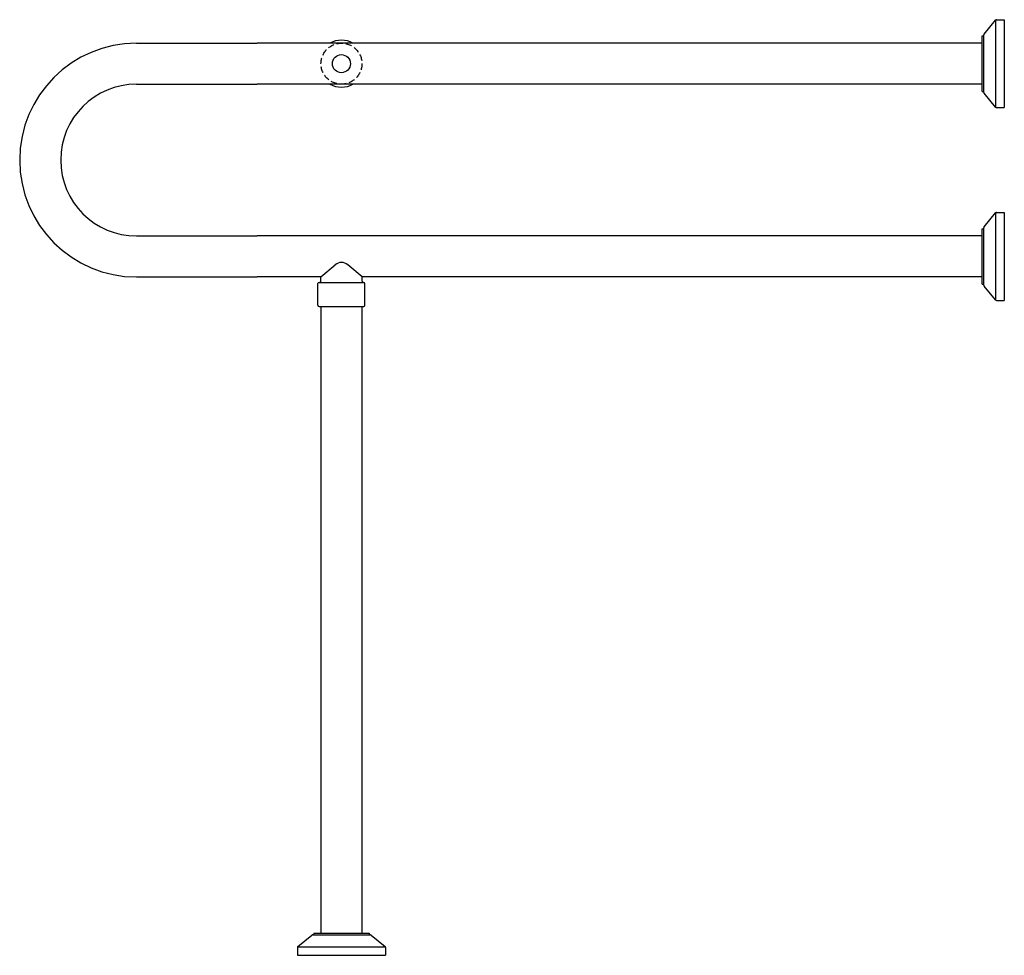
# Model space of a CAD drawing. Units: millimetres. Extents: x -267 to 550, y 0 to 776.
import ezdxf

# ---------------------------------------------------------------- set-up
doc = ezdxf.new("R2010")
doc.units = ezdxf.units.MM
doc.linetypes.add('HIDDEN', pattern=[9.525, 6.35, -3.175])

msp = doc.modelspace()

# ---------------------------------------------------------------- linework, layer by layer
for p, q in [((543, 703.62), (543, 776.38)), ((543.47, 776.5), (550, 776.5)), ((550, 776.5), (550, 703.5)), ((533.23, 764.53), (542.7, 776.13)), ((531.5, 763), (533, 763)), ((531.5, 717), (531.5, 763)), ((533, 716.11), (533, 763.89)), ((-170, 757), (-70, 757)), ((531.5, 757), (-70, 757)), ((-170, 723), (-70, 723)), ((531.5, 723), (-70, 723)), ((531.5, 717), (533, 717)), ((542.7, 703.87), (533.23, 715.47)), ((543.47, 703.5), (550, 703.5)), ((533.23, 604.53), (542.7, 616.13)), ((543, 543.62), (543, 616.38)), ((543.47, 616.5), (550, 616.5)), ((550, 616.5), (550, 543.5)), ((-170, 597), (-70, 597)), ((531.5, 597), (-70, 597)), ((531.5, 603), (533, 603)), ((531.5, 557), (531.5, 603)), ((533, 556.11), (533, 603.89)), ((-17.15, 563), (-5.16, 573.12)), ((17.15, 563), (5.16, 573.12)), ((-170, 563), (-70, 563)), ((-17.15, 563), (-70, 563)), ((-19.5, 539.5), (-19.5, 557.5)), ((-18.5, 558.5), (-18.15, 558.5)), ((-18.15, 558.5), (18.15, 558.5)), ((-17.15, 559.5), (-17.15, 563)), ((531.5, 563), (17.15, 563)), ((17.15, 559.5), (17.15, 563)), ((18.15, 558.5), (18.5, 558.5)), ((19.5, 539.5), (19.5, 557.5)), ((531.5, 557), (533, 557)), ((542.7, 543.87), (533.23, 555.47)), ((543.47, 543.5), (550, 543.5)), ((-18.5, 538.5), (18.5, 538.5)), ((-17, 538.5), (-17, 18.5)), ((17, 538.5), (17, 18.5)), ((-36.13, 7.3), (-24.53, 16.77)), ((-23.89, 17), (23.89, 17)), ((-23, 18.5), (-23, 17)), ((-23, 18.5), (23, 18.5)), ((23, 18.5), (23, 17)), ((24.53, 16.77), (36.13, 7.3)), ((-36.5, 6.53), (-36.5, 0)), ((-36.5, 0), (36.5, 0)), ((-36.38, 7), (36.38, 7)), ((36.5, 6.53), (36.5, 0))]:
    msp.add_line(p, q)
at = {"linetype": 'HIDDEN', "ltscale": 0.8}
msp.add_circle((0, 740), 17, dxfattribs=at)
msp.add_circle((0, 740), 7.5)
for centre, radius, start, end in [((543.47, 775.5), 1, 90, 140.77433), ((534, 763.89), 1, 140.77433, 180), ((-170, 660), 97, 90, 270), ((0, 740), 19.5, 60.66789, 119.33211), ((-170, 660), 63, 90, 270), ((0, 740), 19.5, 240.66789, 299.33211), ((534, 716.11), 1, 180, 219.22567), ((543.47, 704.5), 1, 219.22567, 270), ((543.47, 615.5), 1, 90, 140.77433), ((534, 603.89), 1, 140.77433, 180), ((0, 567), 8, 49.85266, 130.14734), ((-18.5, 557.5), 1, 90, 180), ((-18.15, 559.5), 1, 270, 0), ((18.15, 559.5), 1, 180, 270), ((18.5, 557.5), 1, 0, 90), ((534, 556.11), 1, 180, 219.22567), ((-18.5, 539.5), 1, 180, 270), ((18.5, 539.5), 1, 270, 0), ((543.47, 544.5), 1, 219.22567, 270), ((-23.89, 16), 1, 90, 129.22567), ((23.89, 16), 1, 50.77433, 90), ((-35.5, 6.53), 1, 129.22567, 180), ((35.5, 6.53), 1, 0, 50.77433)]:
    msp.add_arc(centre, radius, start, end)

doc.saveas('drawing.dxf')
